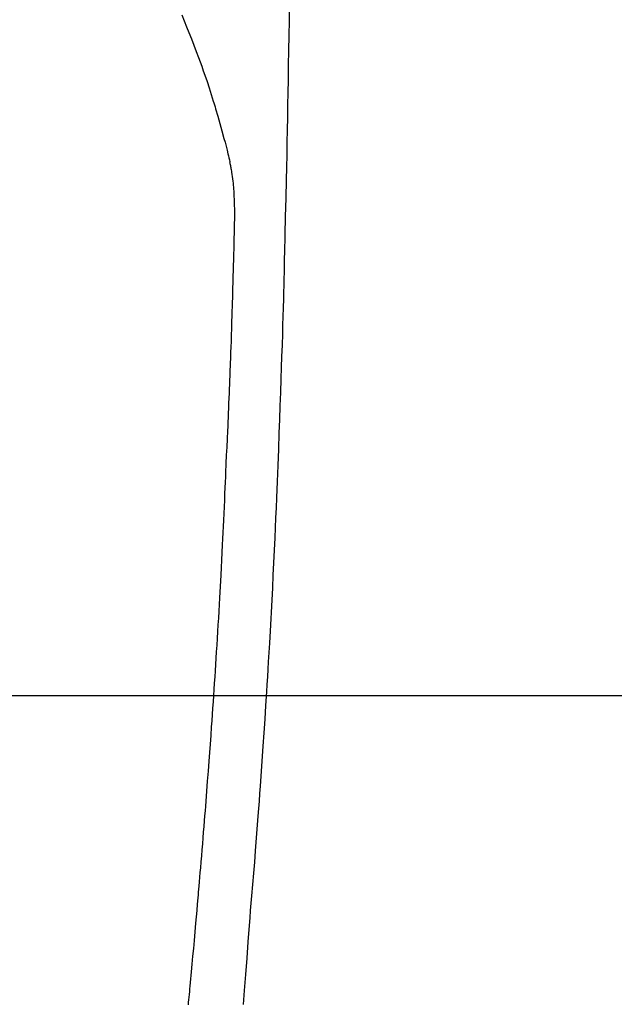
# Model space of a CAD drawing. Extents: x 0 to 26473, y -33085 to -24215.
# Drawn here: x 15403 to 15426, y -25880 to -25842 of the extents above; entities that cross this region are included whole.
import ezdxf

# ---------------------------------------------------------------- set-up
doc = ezdxf.new("R2010")
doc.units = 0
doc.header["$LTSCALE"] = 50
doc.header["$MEASUREMENT"] = 0
doc.layers.get('0').update_dxf_attribs({"linetype": 'CONTINUOUS'})
for name, color, linetype in [('126-甲板', 2, 'CONTINUOUS'), ('150-機器', 8, 'CONTINUOUS'), ('160-文字', 254, 'CONTINUOUS')]:
    doc.layers.add(name, color=color, linetype=linetype)
doc.styles.add('KH001', font='txt')
doc.dimstyles.new('KH1xx030', dxfattribs={"dimscale": 30, "dimtxt": 2, "dimasz": 0.6, "dimexe": 0.3, "dimexo": 1.2, "dimgap": 0.5, "dimtad": 3, "dimdec": 1, "dimdsep": 46, "dimlunit": 6, "dimtxsty": 'KH001', "dimblk": 'DOT', "dimcen": 1, "dimdle": 1, "dimclrd": 256, "dimclre": 256, "dimclrt": 256, "dimadec": 0, "dimazin": 0, "dimtfac": 1, "dimtdec": 1, "dimtix": 1, "dimtmove": 2, "dimatfit": 3, "dimldrblk": 'CLOSEDBLANK', "dimfxl": 1, "dimtolj": 1, "dimtzin": 0, "dimlwd": -1, "dimlwe": -1, "dimarcsym": 0})

# ---------------------------------------------------------------- blocks, each defined once
blk = doc.blocks.new('F402_H')
at = {"layer": '150-機器', "color": 13, "linetype": 'Continuous'}
for points in [[(-23.958, -28.834), (-23.952, -29.195), (-23.943, -29.768), (-23.933, -30.341), (-23.924, -30.914), (-23.914, -31.486), (-23.905, -31.966), (-23.897, -32.445), (-23.888, -32.925), (-23.879, -33.404), (-23.87, -33.886), (-23.861, -34.367), (-23.851, -34.849), (-23.841, -35.33), (-23.824, -36.034), (-23.806, -36.737), (-23.789, -37.44), (-23.773, -38.144), (-23.77, -38.329), (-23.766, -38.515), (-23.763, -38.7), (-23.759, -38.886), (-23.754, -39.143), (-23.748, -39.401), (-23.741, -39.659), (-23.734, -39.916), (-23.725, -40.253), (-23.715, -40.59), (-23.705, -40.927), (-23.694, -41.265), (-23.681, -41.696), (-23.667, -42.127), (-23.652, -42.559), (-23.638, -42.99), (-23.619, -43.513), (-23.601, -44.037), (-23.582, -44.56), (-23.563, -45.083), (-23.54, -45.706), (-23.517, -46.328), (-23.493, -46.95), (-23.468, -47.572), (-23.452, -47.957), (-23.435, -48.342), (-23.418, -48.728), (-23.4, -49.113), (-23.378, -49.594), (-23.355, -50.076), (-23.332, -50.557), (-23.308, -51.039), (-23.271, -51.752), (-23.232, -52.465), (-23.193, -53.178), (-23.152, -53.891), (-23.135, -54.182), (-23.117, -54.474), (-23.1, -54.765), (-23.082, -55.056), (-23.05, -55.579), (-23.016, -56.101), (-22.982, -56.624), (-22.947, -57.146), (-22.921, -57.53), (-22.895, -57.913), (-22.867, -58.297), (-22.84, -58.68), (-22.819, -58.969), (-22.797, -59.258), (-22.776, -59.547), (-22.754, -59.835), (-22.728, -60.17), (-22.703, -60.505), (-22.677, -60.839), (-22.65, -61.174), (-22.616, -61.606), (-22.581, -62.039), (-22.545, -62.472), (-22.509, -62.904), (-22.484, -63.19), (-22.458, -63.476), (-22.434, -63.761), (-22.41, -64.047), (-22.363, -64.676), (-22.32, -65.304), (-22.277, -65.933), (-22.228, -66.561), (-22.18, -67.099)], [(-19.818, -28.975), (-19.911, -29.202), (-20.003, -29.429), (-20.093, -29.657), (-20.188, -29.897), (-20.282, -30.137), (-20.374, -30.377), (-20.465, -30.618), (-20.526, -30.785), (-20.587, -30.953), (-20.646, -31.121), (-20.704, -31.289), (-20.789, -31.538), (-20.872, -31.788), (-20.952, -32.039), (-21.031, -32.29), (-21.053, -32.365), (-21.076, -32.439), (-21.098, -32.513), (-21.12, -32.588), (-21.204, -32.873), (-21.286, -33.158), (-21.366, -33.444), (-21.444, -33.731), (-21.484, -33.879), (-21.524, -34.029), (-21.562, -34.178), (-21.598, -34.328), (-21.616, -34.404), (-21.633, -34.479), (-21.65, -34.555), (-21.667, -34.631)], [(-20.071, -67.104), (-20.081, -67.007), (-20.09, -66.909), (-20.1, -66.812), (-20.111, -66.705), (-20.121, -66.598), (-20.132, -66.491), (-20.142, -66.384), (-20.155, -66.248), (-20.168, -66.111), (-20.18, -65.975), (-20.193, -65.838), (-20.22, -65.537), (-20.248, -65.236), (-20.275, -64.935), (-20.302, -64.634), (-20.317, -64.466), (-20.332, -64.299), (-20.347, -64.132), (-20.361, -63.965), (-20.383, -63.721), (-20.404, -63.476), (-20.426, -63.231), (-20.447, -62.987), (-20.457, -62.876), (-20.467, -62.764), (-20.476, -62.653), (-20.486, -62.542), (-20.501, -62.365), (-20.516, -62.187), (-20.531, -62.009), (-20.546, -61.832), (-20.565, -61.599), (-20.585, -61.366), (-20.604, -61.133), (-20.624, -60.9), (-20.642, -60.679), (-20.66, -60.458), (-20.678, -60.237), (-20.695, -60.016), (-20.711, -59.828), (-20.726, -59.64), (-20.74, -59.453), (-20.755, -59.265), (-20.785, -58.879), (-20.814, -58.493), (-20.843, -58.108), (-20.872, -57.722), (-20.896, -57.392), (-20.92, -57.063), (-20.944, -56.733), (-20.968, -56.403), (-20.985, -56.162), (-21.002, -55.921), (-21.018, -55.679), (-21.035, -55.438), (-21.051, -55.197), (-21.067, -54.957), (-21.083, -54.716), (-21.098, -54.475), (-21.114, -54.235), (-21.13, -53.995), (-21.145, -53.754), (-21.16, -53.514), (-21.177, -53.253), (-21.193, -52.991), (-21.208, -52.73), (-21.224, -52.469), (-21.239, -52.208), (-21.254, -51.947), (-21.269, -51.686), (-21.284, -51.426), (-21.296, -51.209), (-21.308, -50.992), (-21.32, -50.775), (-21.332, -50.558), (-21.347, -50.266), (-21.362, -49.974), (-21.377, -49.682), (-21.392, -49.39), (-21.403, -49.153), (-21.415, -48.915), (-21.426, -48.678), (-21.437, -48.44), (-21.449, -48.182), (-21.46, -47.924), (-21.471, -47.666), (-21.482, -47.407), (-21.491, -47.193), (-21.501, -46.978), (-21.51, -46.763), (-21.518, -46.549), (-21.521, -46.473), (-21.524, -46.398), (-21.527, -46.323), (-21.53, -46.248), (-21.544, -45.935), (-21.56, -45.622), (-21.576, -45.309), (-21.591, -44.996), (-21.599, -44.825), (-21.605, -44.654), (-21.612, -44.483), (-21.619, -44.312), (-21.627, -44.12), (-21.634, -43.928), (-21.642, -43.736), (-21.65, -43.543), (-21.657, -43.378), (-21.663, -43.213), (-21.67, -43.048), (-21.677, -42.882), (-21.682, -42.761), (-21.686, -42.639), (-21.691, -42.518), (-21.696, -42.397), (-21.704, -42.184), (-21.712, -41.972), (-21.719, -41.76), (-21.727, -41.548), (-21.732, -41.401), (-21.737, -41.254), (-21.742, -41.107), (-21.747, -40.96), (-21.752, -40.771), (-21.758, -40.581), (-21.763, -40.391), (-21.769, -40.201), (-21.774, -40.034), (-21.779, -39.866), (-21.784, -39.698), (-21.789, -39.53), (-21.791, -39.435), (-21.794, -39.341), (-21.797, -39.246), (-21.8, -39.151), (-21.803, -39.005), (-21.807, -38.858), (-21.811, -38.712), (-21.814, -38.566), (-21.817, -38.471), (-21.819, -38.376), (-21.822, -38.281), (-21.824, -38.187), (-21.83, -37.984), (-21.835, -37.782), (-21.84, -37.579), (-21.845, -37.377), (-21.85, -37.196), (-21.853, -37.015), (-21.856, -36.835), (-21.857, -36.654), (-21.857, -36.474), (-21.855, -36.294), (-21.85, -36.114), (-21.842, -35.934), (-21.839, -35.874), (-21.836, -35.814), (-21.832, -35.755), (-21.827, -35.695), (-21.821, -35.614), (-21.814, -35.534), (-21.806, -35.453), (-21.797, -35.372), (-21.786, -35.287), (-21.774, -35.201), (-21.761, -35.116), (-21.748, -35.031), (-21.74, -34.989), (-21.733, -34.946), (-21.725, -34.904), (-21.717, -34.862), (-21.709, -34.825), (-21.702, -34.788), (-21.694, -34.751), (-21.686, -34.715), (-21.681, -34.694), (-21.676, -34.673), (-21.671, -34.652), (-21.666, -34.631)]]:
    blk.add_lwpolyline(points, dxfattribs=at)
blk = doc.blocks.new('_ClosedBlank')
at = {"color": 0, "linetype": 'ByBlock', "lineweight": -2}
for p, q in [((-1, 0.1667), (0, 0)), ((-1, 0.1667), (-1, -0.1667)), ((0, 0), (-1, -0.1667))]:
    blk.add_line(p, q, dxfattribs=at)
blk = doc.blocks.new('_Dot')
at = {"color": 0, "linetype": 'ByBlock', "lineweight": -2}
blk.add_line((-0.5, 0), (-1, 0), dxfattribs=at)
at = {"color": 0, "linetype": 'ByBlock', "const_width": 0.5}
blk.add_lwpolyline([(-0.25, 0, 1), (0.25, 0, 1)], format="xyb", close=True, dxfattribs=at)

msp = doc.modelspace()

# ---------------------------------------------------------------- linework, layer by layer
at = {"layer": '126-甲板'}
msp.add_lwpolyline([(15729.159, -25868.488), (15049.159, -25868.488, 0.414214), (15039.159, -25878.488), (15039.159, -26293.488, 0.414214), (15049.159, -26303.488), (15729.159, -26303.488, 0.414214), (15739.159, -26293.488), (15739.159, -25878.488, 0.414214)], format="xyb", close=True, dxfattribs=at)

# ---------------------------------------------------------------- block references
at = {"layer": '150-機器', "xscale": -1}
msp.add_blockref('F402_H', (15389.174, -25813.278), dxfattribs=at)

# ---------------------------------------------------------------- leaders
at = {"layer": '160-文字', "annotation_type": 0, "has_hookline": 1, "hookline_direction": 1}
for points, text_width in [([(15699.159, -25813.488), (16101.516, -28010.825), (16083.516, -28010.825)], 1009.949), ([(15613.077, -25820.131), (15925.706, -27686.973), (15907.706, -27686.973)], 1357.462)]:
    msp.add_leader(points, dimstyle='KH1xx030', override={"dimgap": 0.5, "dimtad": 1}, dxfattribs=dict(at, text_width=text_width))
at = {"layer": '160-文字'}
msp.add_leader([(15509.145, -25813.488), (15213.499, -27230.565)], dimstyle='KH1xx030', override={"dimgap": 0.5, "dimtad": 1}, dxfattribs=at)

doc.saveas('drawing.dxf')
